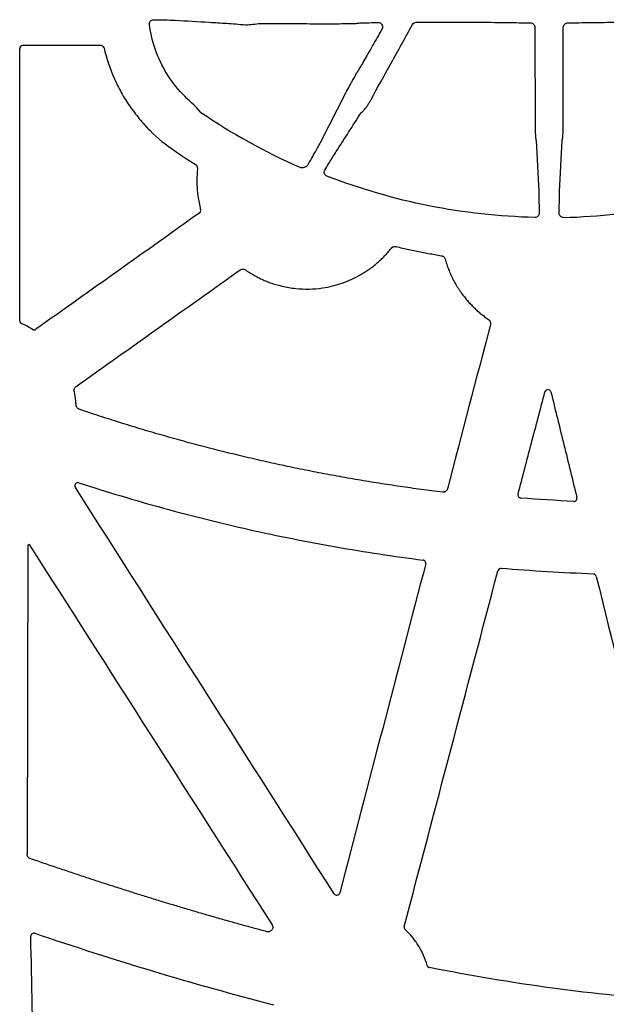
# Model space of a CAD drawing. Units: inches. Extents: x 4235 to 29430, y 2626 to 16572.
# Drawn here: x 21275 to 21465, y 11876 to 12194 of the extents above; entities that cross this region are included whole.
import ezdxf

# ---------------------------------------------------------------- set-up
doc = ezdxf.new("R2010")
doc.units = ezdxf.units.IN
doc.header["$LTSCALE"] = 0.25
doc.header["$MEASUREMENT"] = 0
doc.layers.add('HD', color=7, linetype='Continuous')

msp = doc.modelspace()

# ---------------------------------------------------------------- linework, layer by layer
at = {"layer": 'HD', "linetype": 'Continuous'}
for p, q in [((21441.8691, 12191.3497), (21441.9151, 12158.4002)), ((21450.9815, 12158.4002), (21451.0275, 12191.3497)), ((21301.5875, 12185.4271), (21276.3091, 12185.4271)), ((21372.5171, 12154.1166), (21380.7387, 12170.1325)), ((21442.2576, 12154.7825), (21443.067, 12138.2945)), ((21449.8296, 12138.2945), (21450.639, 12154.7825))]:
    msp.add_line(p, q, dxfattribs=at)
at = {"layer": 'HD'}
msp.add_line((21277.9266, 12023.9571), (21277.6918, 11924.1275), dxfattribs=at)
at = {"layer": 'HD', "linetype": 'Continuous'}
for points, knots in [([(21317.2066, 12192.2019), (21317.1522, 12192.6159), (21317.2801, 12193.0407), (21317.7761, 12193.624), (21318.1343, 12193.78), (21318.4833, 12193.7749)], [0, 0, 0, 0, 0.5, 0.5, 1, 1, 1, 1]), ([(21318.4833, 12193.7749), (21320.1891, 12193.7497), (21321.7426, 12193.7178), (21324.1824, 12193.6497), (21325.0895, 12193.6133), (21325.5841, 12193.5801)], [0, 0, 0, 0, 0.5, 0.5, 1, 1, 1, 1]), ([(21333.8778, 12163.8385), (21331.9473, 12166.0147), (21329.8245, 12167.8188), (21325.9806, 12171.8455), (21324.2444, 12174.0975), (21321.3168, 12178.8517), (21320.1175, 12181.3625), (21318.2405, 12186.6481), (21317.5727, 12189.4158), (21317.2066, 12192.2019)], [0, 0, 0, 0, 0.25, 0.25, 0.5, 0.5, 0.75, 0.75, 1, 1, 1, 1]), ([(21325.5841, 12193.5801), (21329.2189, 12193.3854), (21332.8658, 12193.186), (21338.4346, 12192.8539), (21340.3063, 12192.7378), (21344.1517, 12192.4757), (21346.0943, 12192.3338), (21348.2987, 12192.1368)], [0, 0, 0, 0, 0.5, 0.5, 0.75, 0.75, 1, 1, 1, 1]), ([(21348.2987, 12192.1368), (21348.5918, 12192.1394), (21349.2574, 12192.1755), (21350.8272, 12192.3148), (21351.7274, 12192.421), (21352.539, 12192.5462)], [0, 0, 0, 0, 0.5, 0.5, 1, 1, 1, 1]), ([(21352.539, 12192.5462), (21354.9642, 12192.5502), (21357.3423, 12192.5504), (21360.7337, 12192.5453), (21361.839, 12192.5427), (21363.4588, 12192.5375), (21364.1258, 12192.535), (21364.7825, 12192.5322), (21365.0444, 12192.5311), (21365.2042, 12192.5279), (21365.6505, 12192.5221), (21365.9521, 12192.5185), (21368.6956, 12192.4876), (21371.4148, 12192.4729), (21376.6185, 12192.4733), (21379.0429, 12192.4886), (21381.8247, 12192.53), (21382.6195, 12192.5469), (21383.8378, 12192.5851), (21384.2782, 12192.6068), (21384.634, 12192.6407), (21384.7048, 12192.6523), (21384.7382, 12192.6702), (21384.7372, 12192.6732), (21384.7561, 12192.6795), (21384.7703, 12192.6827), (21384.8647, 12192.6985), (21385.0151, 12192.711), (21386.1239, 12192.7728), (21388.202, 12192.8209), (21391.2198, 12192.8613)], [0, 0, 0, 0, 0.125, 0.125, 0.1875, 0.1875, 0.21875, 0.2265625, 0.2265625, 0.234375, 0.234375, 0.25, 0.25, 0.375, 0.375, 0.5, 0.5, 0.5625, 0.5625, 0.625, 0.625, 0.65625, 0.65625, 0.671875, 0.671875, 0.6875, 0.6875, 0.75, 0.75, 1, 1, 1, 1]), ([(21392.4189, 12190.7822), (21391.3675, 12188.9203), (21390.3506, 12187.1241), (21388.4142, 12183.7178), (21387.4818, 12182.0847), (21385.8496, 12179.2499), (21385.1398, 12178.0313), (21384.4428, 12176.8724), (21384.2695, 12176.5942), (21384.1254, 12176.3854), (21384.096, 12176.3494), (21384.0807, 12176.3472), (21384.0746, 12176.3429), (21384.0286, 12176.2807), (21383.9936, 12176.2301), (21383.9463, 12176.1598)], [0, 0, 0, 0, 0.25, 0.25, 0.5, 0.5, 0.75, 0.75, 0.875, 0.875, 0.9375, 0.9375, 0.96875, 0.96875, 1, 1, 1, 1]), ([(21388.876, 12168.0274), (21390.908, 12171.7295), (21393.0919, 12175.6863), (21397.6114, 12183.8551), (21399.9406, 12188.0549), (21402.2751, 12192.2573)], [0, 0, 0, 0, 0.5, 0.5, 1, 1, 1, 1]), ([(21391.2198, 12192.8613), (21391.5902, 12192.8663), (21391.9893, 12192.7303), (21392.4401, 12192.1786), (21392.5605, 12191.9321), (21392.6267, 12191.345), (21392.558, 12191.0284), (21392.4189, 12190.7822)], [0, 0, 0, 0, 0.5, 0.5, 0.75, 0.75, 1, 1, 1, 1]), ([(21403.4342, 12192.9584), (21405.1568, 12192.9657), (21406.9092, 12192.9711), (21410.4714, 12192.9781), (21412.2959, 12192.9798), (21415.8609, 12192.9791), (21417.6162, 12192.9769), (21421.0715, 12192.9685), (21422.7506, 12192.9624), (21425.9105, 12192.9468), (21427.4166, 12192.9372), (21430.2154, 12192.9147), (21431.4815, 12192.9021), (21433.1859, 12192.8811), (21433.7214, 12192.8737), (21434.474, 12192.8621), (21434.7165, 12192.8582), (21435.0658, 12192.8522), (21435.2008, 12192.8473), (21435.4783, 12192.8391), (21435.623, 12192.8351), (21436.9779, 12192.8), (21438.5722, 12192.774), (21440.3718, 12192.7563)], [0, 0, 0, 0, 0.125, 0.125, 0.25, 0.25, 0.375, 0.375, 0.5, 0.5, 0.625, 0.625, 0.75, 0.75, 0.8125, 0.8125, 0.84375, 0.84375, 0.859375, 0.859375, 0.875, 0.875, 1, 1, 1, 1]), ([(21440.3718, 12192.7563), (21440.735, 12192.7528), (21441.1152, 12192.6199), (21441.6904, 12192.1058), (21441.8686, 12191.7341), (21441.8691, 12191.3497)], [0, 0, 0, 0, 0.5, 0.5, 1, 1, 1, 1]), ([(21451.0275, 12191.3497), (21451.0277, 12191.538), (21451.0704, 12191.7291), (21451.2311, 12192.0761), (21451.3499, 12192.234), (21451.7782, 12192.6175), (21452.1629, 12192.7528), (21452.5248, 12192.7563)], [0, 0, 0, 0, 0.25, 0.25, 0.5, 0.5, 1, 1, 1, 1]), ([(21452.5248, 12192.7563), (21454.3572, 12192.7743), (21455.9489, 12192.8006), (21457.2944, 12192.8357), (21457.4382, 12192.8397), (21457.7145, 12192.8478), (21457.8469, 12192.8525), (21458.1973, 12192.8585), (21458.44, 12192.8624), (21459.1938, 12192.874), (21459.7298, 12192.8813), (21461.4353, 12192.9023), (21462.7013, 12192.9149), (21465.4971, 12192.9374), (21467.0049, 12192.9469), (21470.1627, 12192.9625), (21471.8379, 12192.9685), (21475.293, 12192.9769), (21477.0471, 12192.9791), (21480.6071, 12192.9798), (21482.4293, 12192.9781), (21485.9903, 12192.9711), (21487.7415, 12192.9657), (21489.4624, 12192.9584)], [0, 0, 0, 0, 0.125, 0.125, 0.140625, 0.140625, 0.15625, 0.15625, 0.1875, 0.1875, 0.25, 0.25, 0.375, 0.375, 0.5, 0.5, 0.625, 0.625, 0.75, 0.75, 0.875, 0.875, 1, 1, 1, 1]), ([(21276.3091, 12185.4271), (21276.0465, 12185.4271), (21275.7887, 12185.3198), (21275.4188, 12184.9489), (21275.3123, 12184.6915), (21275.3123, 12184.4288)], [0, 0, 0, 0, 0.5, 0.5, 1, 1, 1, 1]), ([(21302.558, 12184.6568), (21302.5069, 12184.8747), (21302.3796, 12185.0738), (21302.0342, 12185.3482), (21301.8112, 12185.4271), (21301.5875, 12185.4271)], [0, 0, 0, 0, 0.5, 0.5, 1, 1, 1, 1]), ([(21302.558, 12184.6568), (21303.3485, 12181.2834), (21304.4446, 12178.0153), (21306.5426, 12173.2697), (21307.3158, 12171.7218), (21308.9883, 12168.7268), (21309.8906, 12167.2747), (21311.8238, 12164.4589), (21312.8543, 12163.095), (21315.0457, 12160.4567), (21316.2114, 12159.1791), (21319.8843, 12155.513), (21322.5409, 12153.3165), (21325.4043, 12151.3661)], [0, 0, 0, 0, 0.25, 0.25, 0.375, 0.375, 0.5, 0.5, 0.625, 0.625, 0.75, 0.75, 1, 1, 1, 1]), ([(21380.7387, 12170.1325), (21381.0034, 12170.6482), (21381.4184, 12171.4215), (21381.9622, 12172.4311), (21382.0721, 12172.635), (21382.2873, 12173.0348), (21382.4118, 12173.2635), (21382.6755, 12173.7375), (21382.7746, 12173.9145), (21383.0127, 12174.335), (21383.154, 12174.5822), (21383.4296, 12175.0578), (21383.5519, 12175.2654), (21383.7244, 12175.553), (21383.7828, 12175.6474), (21383.8236, 12175.7111)], [0, 0, 0, 0, 0.5, 0.5, 0.625, 0.625, 0.75, 0.75, 0.8125, 0.8125, 0.875, 0.875, 0.9375, 0.9375, 1, 1, 1, 1]), ([(21385.6614, 12163.6796), (21385.8154, 12163.7759), (21386.0019, 12163.9333), (21386.4466, 12164.3838), (21386.7059, 12164.6785), (21387.1449, 12165.2395), (21387.3008, 12165.4481), (21387.622, 12165.9013), (21387.7916, 12166.1521), (21388.1261, 12166.6756), (21388.2954, 12166.9553), (21388.6054, 12167.5007), (21388.7502, 12167.7732), (21388.876, 12168.0274)], [0, 0, 0, 0, 0.25, 0.25, 0.5, 0.5, 0.625, 0.625, 0.75, 0.75, 0.875, 0.875, 1, 1, 1, 1]), ([(21441.9151, 12158.4002), (21441.9318, 12157.5345), (21441.9695, 12156.7204), (21442.0862, 12155.4416), (21442.1635, 12154.999), (21442.2576, 12154.7825)], [0, 0, 0, 0, 0.5, 0.5, 1, 1, 1, 1]), ([(21450.639, 12154.7825), (21450.7322, 12154.9972), (21450.8105, 12155.4449), (21450.9261, 12156.7074), (21450.9647, 12157.5313), (21450.9815, 12158.4002)], [0, 0, 0, 0, 0.5, 0.5, 1, 1, 1, 1]), ([(21368.6628, 12147.196), (21369.6138, 12148.8662), (21370.4641, 12150.3736), (21371.7892, 12152.7528), (21372.2733, 12153.6417), (21372.5171, 12154.1166)], [0, 0, 0, 0, 0.5, 0.5, 1, 1, 1, 1]), ([(21373.8932, 12145.1283), (21374.7659, 12146.5805), (21375.5669, 12147.9), (21376.8398, 12149.9684), (21377.3214, 12150.7336), (21377.5964, 12151.1469)], [0, 0, 0, 0, 0.5, 0.5, 1, 1, 1, 1]), ([(21332.7834, 12145.8819), (21332.8055, 12146.0689), (21332.7734, 12146.2613), (21332.6113, 12146.5999), (21332.4817, 12146.7454), (21332.3221, 12146.8454)], [0, 0, 0, 0, 0.5, 0.5, 1, 1, 1, 1]), ([(21365.6267, 12146.1946), (21366.1751, 12145.9556), (21366.8128, 12145.9281), (21367.6546, 12146.2217), (21367.9057, 12146.3666), (21368.2372, 12146.6462), (21368.3372, 12146.7475), (21368.5166, 12146.9639), (21368.602, 12147.0908), (21368.6628, 12147.1961)], [0, 0, 0, 0, 0.5, 0.5, 0.75, 0.75, 0.875, 0.875, 1, 1, 1, 1]), ([(21374.633, 12143.2322), (21374.2392, 12143.3845), (21373.9285, 12143.7062), (21373.7309, 12144.2509), (21373.708, 12144.4408), (21373.7437, 12144.804), (21373.8026, 12144.9744), (21373.8932, 12145.1283)], [0, 0, 0, 0, 0.5, 0.5, 0.75, 0.75, 1, 1, 1, 1]), ([(21441.7728, 12129.8826), (21430.3081, 12130.1512), (21418.8251, 12131.4211), (21396.3437, 12135.8966), (21385.3583, 12139.0845), (21374.633, 12143.2322)], [0, 0, 0, 0, 0.5, 0.5, 1, 1, 1, 1]), ([(21451.1238, 12129.8826), (21462.5885, 12130.1512), (21474.0714, 12131.4211), (21496.5529, 12135.8966), (21507.5383, 12139.0845), (21518.2636, 12143.2322), (21518.8312, 12143.4518), (21519.3982, 12143.674), (21519.9644, 12143.8989)], [0, 0, 0, 0, 0.5, 0.5, 1, 1, 1, 1.02646465, 1.02646465, 1.02646465, 1.02646465]), ([(21443.067, 12138.2945), (21443.0933, 12137.8107), (21443.119, 12136.9045), (21443.1626, 12134.4634), (21443.1809, 12132.9156), (21443.1938, 12131.1808)], [0, 0, 0, 0, 0.5, 0.5, 1, 1, 1, 1]), ([(21449.7027, 12131.1818), (21449.7155, 12132.8978), (21449.7339, 12134.4571), (21449.7775, 12136.9002), (21449.8029, 12137.8049), (21449.8296, 12138.2945)], [0, 0, 0, 0, 0.5, 0.5, 1, 1, 1, 1]), ([(21333.3941, 12131.3154), (21324.5894, 12125.0585), (21315.785, 12118.8015), (21306.9806, 12112.5443), (21298.1763, 12106.2871), (21289.3721, 12100.0297), (21280.568, 12093.7722)], [0, 0, 0, 0, 0.0162874997, 0.0162874997, 0.0162874997, 0.032575011, 0.032575011, 0.032575011, 0.032575011]), ([(21333.3941, 12131.3154), (21333.5597, 12131.4331), (21333.6874, 12131.602), (21333.8238, 12131.9835), (21333.8323, 12132.1947), (21333.7792, 12132.3909)], [0, 0, 0, 0, 0.5, 0.5, 1, 1, 1, 1]), ([(21443.1938, 12131.1809), (21443.1963, 12130.8545), (21443.0604, 12130.5184), (21442.5411, 12130.0228), (21442.1639, 12129.8771), (21441.7728, 12129.8826)], [0, 0, 0, 0, 0.5, 0.5, 1, 1, 1, 1]), ([(21451.1242, 12129.8836), (21450.7378, 12129.8781), (21450.3557, 12130.0242), (21449.9673, 12130.3939), (21449.8664, 12130.5405), (21449.7338, 12130.8524), (21449.7028, 12131.017), (21449.7027, 12131.1818)], [0, 0, 0, 0, 0.5, 0.5, 0.75, 0.75, 1, 1, 1, 1]), ([(21348.2612, 12112.9367), (21348.5045, 12112.7711), (21348.99, 12112.4405), (21349.7321, 12111.9684), (21350.4825, 12111.5152), (21351.2421, 12111.0825), (21352.0107, 12110.6698), (21352.7884, 12110.2773), (21353.5751, 12109.9049), (21354.3709, 12109.5527), (21355.1757, 12109.2207), (21355.9895, 12108.9087), (21356.8124, 12108.617), (21357.6443, 12108.3453), (21358.4853, 12108.0938), (21359.3353, 12107.8625), (21361.3236, 12107.3736), (21364.4906, 12106.8367), (21368.8683, 12106.6598), (21373.9534, 12107.1003), (21379.6492, 12108.4858), (21384.1442, 12110.5592), (21386.9501, 12112.2655), (21388.3165, 12113.1863), (21389.6319, 12114.1662), (21390.8964, 12115.2054), (21392.1103, 12116.3035), (21393.2722, 12117.4617), (21394.3874, 12118.6756), (21395.0834, 12119.5292), (21395.4326, 12119.9575)], [0, 0, 0, 0, 0.01681964, 0.03357301, 0.05027044, 0.06692236, 0.08353929, 0.10013182, 0.11671058, 0.13328622, 0.14986942, 0.16647083, 0.18310105, 0.19977065, 0.21649012, 0.23326985, 0.25012012, 0.33352688, 0.41633761, 0.49988062, 0.62460734, 0.74937999, 0.7809458, 0.81230374, 0.84352302, 0.87467376, 0.90582655, 0.93705195, 0.96842006, 1, 1, 1, 1]), ([(21395.4326, 12119.9575), (21395.47, 12120.0013), (21395.544, 12120.0879), (21395.6713, 12120.2008), (21395.8084, 12120.2983), (21395.9566, 12120.3796), (21396.19, 12120.4751), (21396.5278, 12120.5482), (21396.8076, 12120.5048), (21396.9486, 12120.483)], [0, 0, 0, 0, 0.102084666, 0.201964763, 0.300898019, 0.400178156, 0.501085553, 0.748518085, 1, 1, 1, 1]), ([(21396.9486, 12120.483), (21397.6427, 12120.3203), (21399.0306, 12119.9949), (21401.1183, 12119.5332), (21403.2099, 12119.091), (21405.3057, 12118.67), (21407.4057, 12118.2702), (21409.5096, 12117.8899), (21410.9154, 12117.6542), (21411.6184, 12117.5362)], [0, 0, 0, 0, 0.14289883, 0.28576004, 0.42859786, 0.57142652, 0.71426028, 0.85711336, 1, 1, 1, 1]), ([(21411.6184, 12117.5362), (21411.675, 12117.5248), (21411.7869, 12117.5021), (21411.9478, 12117.4455), (21412.1, 12117.3727), (21412.2433, 12117.2822), (21412.4406, 12117.1237), (21412.669, 12116.8626), (21412.7668, 12116.5957), (21412.8161, 12116.4612)], [0, 0, 0, 0, 0.10198618, 0.20177982, 0.3006469, 0.39988884, 0.50079259, 0.74832697, 1, 1, 1, 1]), ([(21412.8161, 12116.4612), (21412.8975, 12116.1774), (21413.0599, 12115.6108), (21413.3295, 12114.7703), (21413.6175, 12113.9391), (21413.9259, 12113.1176), (21414.2541, 12112.3057), (21414.6022, 12111.5035), (21414.9703, 12110.711), (21415.3583, 12109.9281), (21415.7662, 12109.1548), (21416.194, 12108.3912), (21416.6418, 12107.6372), (21417.1094, 12106.8929), (21417.597, 12106.1583), (21418.2296, 12105.2546), (21419.0232, 12104.1987), (21419.9985, 12103.0125), (21421.0215, 12101.8745), (21422.0921, 12100.7847), (21423.2102, 12099.7429), (21424.3767, 12098.7504), (21425.5881, 12097.8022), (21426.4309, 12097.2141), (21426.8536, 12096.9192)], [0, 0, 0, 0, 0.03605963, 0.07198078, 0.10778557, 0.14349636, 0.17913565, 0.21472611, 0.25029049, 0.28585157, 0.32143217, 0.35705505, 0.3927429, 0.42851829, 0.4644036, 0.50042104, 0.56322272, 0.62568121, 0.68791658, 0.75005019, 0.81220398, 0.8744998, 0.93705864, 1, 1, 1, 1]), ([(21346.5464, 12112.926), (21346.5985, 12112.96), (21346.7014, 12113.0273), (21346.8682, 12113.1037), (21347.0406, 12113.1596), (21347.2197, 12113.1934), (21347.4422, 12113.2082), (21347.7048, 12113.1844), (21347.9988, 12113.0961), (21348.1728, 12112.9904), (21348.2612, 12112.9367)], [0, 0, 0, 0, 0.102230486, 0.201920076, 0.30053606, 0.399593451, 0.500587394, 0.66639757, 0.830516177, 1, 1, 1, 1]), ([(21275.2937, 12096.5027), (21275.2936, 12096.4473), (21275.2982, 12096.3918), (21275.3074, 12096.3372), (21275.3165, 12096.2826), (21275.3302, 12096.2286), (21275.3483, 12096.1763), (21275.3663, 12096.1241), (21275.3887, 12096.0731), (21275.4152, 12096.0245), (21275.4416, 12095.976), (21275.4721, 12095.9295), (21275.5062, 12095.886), (21275.5402, 12095.8426), (21275.578, 12095.8018), (21275.6188, 12095.7646), (21275.6585, 12095.7283), (21275.7013, 12095.6952), (21275.7464, 12095.6658), (21275.7927, 12095.6356), (21275.8417, 12095.6092), (21275.8923, 12095.5871)], [0, 0, 0, 0, 0.000083443573, 0.000083443573, 0.000083443573, 0.000166887826, 0.000166887826, 0.000166887826, 0.000250268998, 0.000250268998, 0.000250268998, 0.000333580177, 0.000333580177, 0.000333580177, 0.000416827683, 0.000416827683, 0.000416827683, 0.000497918925, 0.000497918925, 0.000497918925, 0.000581255367, 0.000581255367, 0.000581255367, 0.000581255367]), ([(21426.8536, 12096.9192), (21426.9042, 12096.8819), (21427.004, 12096.8082), (21427.1348, 12096.6773), (21427.248, 12096.5338), (21427.3425, 12096.376), (21427.4342, 12096.1704), (21427.503, 12095.9132), (21427.5213, 12095.6038), (21427.4811, 12095.4022), (21427.4607, 12095.2998)], [0, 0, 0, 0, 0.10217621, 0.20180434, 0.30037215, 0.3994152, 0.50044736, 0.66633749, 0.83047175, 1, 1, 1, 1]), ([(21279.4758, 12093.7318), (21279.523, 12093.7033), (21279.5727, 12093.6786), (21279.6239, 12093.6583), (21279.6751, 12093.6379), (21279.7282, 12093.6218), (21279.7821, 12093.6102), (21279.8359, 12093.5986), (21279.8909, 12093.5915), (21279.946, 12093.589), (21280.001, 12093.5865), (21280.0564, 12093.5886), (21280.1111, 12093.5952), (21280.1657, 12093.6019), (21280.22, 12093.6131), (21280.2728, 12093.6287), (21280.3248, 12093.644), (21280.3756, 12093.6636), (21280.4243, 12093.6872), (21280.4744, 12093.7114), (21280.5226, 12093.7399), (21280.568, 12093.7722)], [0, 0, 0, 0, 0.000083109397, 0.000083109397, 0.000083109397, 0.000166211056, 0.000166211056, 0.000166211056, 0.000249264287, 0.000249264287, 0.000249264287, 0.000332304333, 0.000332304333, 0.000332304333, 0.000415344147, 0.000415344147, 0.000415344147, 0.000496953629, 0.000496953629, 0.000496953629, 0.000580854747, 0.000580854747, 0.000580854747, 0.000580854747]), ([(21292.9455, 12073.7584), (21292.9353, 12073.8168), (21292.9153, 12073.9323), (21292.9101, 12074.1071), (21292.9239, 12074.2795), (21292.9585, 12074.4499), (21293.0392, 12074.6964), (21293.2083, 12075.0093), (21293.4312, 12075.1966), (21293.5436, 12075.291)], [0, 0, 0, 0, 0.10216434, 0.20202438, 0.30090552, 0.40017239, 0.50117396, 0.74860051, 1, 1, 1, 1]), ([(21293.5473, 12069.2364), (21293.5311, 12069.4899), (21293.4987, 12069.9965), (21293.4258, 12070.7543), (21293.3354, 12071.5095), (21293.2251, 12072.262), (21293.0973, 12073.0123), (21292.9961, 12073.5096), (21292.9455, 12073.7584)], [0, 0, 0, 0, 0.16687169, 0.33351988, 0.50005057, 0.66657002, 0.83318447, 1, 1, 1, 1]), ([(21436.385, 12040.4801), (21437.8345, 12045.9902), (21439.2838, 12051.5003), (21440.733, 12057.0105), (21442.1822, 12062.5207), (21443.6312, 12068.031), (21445.0801, 12073.5413)], [0, 0, 0, 0, 0.0085918743, 0.0085918743, 0.0085918743, 0.0171837617, 0.0171837617, 0.0171837617, 0.0171837617]), ([(21447.0121, 12073.5261), (21446.959, 12073.7418), (21446.8364, 12073.9344), (21446.4905, 12074.2111), (21446.2739, 12074.2884), (21445.8318, 12074.2922), (21445.6133, 12074.2183), (21445.2637, 12073.9483), (21445.1366, 12073.7562), (21445.0801, 12073.5413)], [0, 0, 0, 0, 0.25, 0.25, 0.5, 0.5, 0.75, 0.75, 1, 1, 1, 1]), ([(21447.0121, 12073.5261), (21448.4129, 12067.8346), (21449.8137, 12062.1433), (21451.2148, 12056.452), (21452.6159, 12050.7607), (21454.0171, 12045.0695), (21455.4185, 12039.3784)], [0, 0, 0, 0, 0.0088386174, 0.0088386174, 0.0088386174, 0.0176772495, 0.0176772495, 0.0176772495, 0.0176772495]), ([(21294.5602, 12067.902), (21294.5037, 12067.9236), (21294.392, 12067.9662), (21294.2362, 12068.0534), (21294.0929, 12068.1563), (21293.9627, 12068.2767), (21293.8216, 12068.4417), (21293.6863, 12068.6599), (21293.581, 12068.9395), (21293.5587, 12069.1364), (21293.5473, 12069.2364)], [0, 0, 0, 0, 0.10204992, 0.20171128, 0.30037176, 0.39946111, 0.50039085, 0.66627894, 0.83059982, 1, 1, 1, 1]), ([(21411.9328, 12041.1303), (21410.7893, 12041.2718), (21408.503, 12041.5547), (21405.0776, 12042.0044), (21401.6566, 12042.4723), (21398.2401, 12042.9604), (21394.8281, 12043.4682), (21391.4206, 12043.9958), (21388.0175, 12044.5432), (21384.619, 12045.1103), (21381.225, 12045.6973), (21377.8355, 12046.304), (21374.4504, 12046.9304), (21371.0699, 12047.5767), (21367.6939, 12048.2427), (21364.3223, 12048.9285), (21360.9553, 12049.6341), (21357.5927, 12050.3595), (21354.2347, 12051.1046), (21350.8811, 12051.8695), (21347.532, 12052.6542), (21344.1875, 12053.4587), (21340.8474, 12054.2829), (21337.5118, 12055.127), (21334.1807, 12055.9908), (21330.8541, 12056.8743), (21327.5321, 12057.7777), (21324.2145, 12058.7008), (21320.9014, 12059.6437), (21317.5928, 12060.6064), (21314.2886, 12061.5889), (21310.989, 12062.5911), (21307.6939, 12063.6132), (21304.4033, 12064.6549), (21301.1173, 12065.7168), (21297.8353, 12066.797), (21295.6521, 12067.5336), (21294.5602, 12067.902)], [0, 0, 0, 0, 0.02866173, 0.0573073, 0.08593769, 0.11455388, 0.14315684, 0.17174757, 0.20032705, 0.22889627, 0.2574562, 0.28600784, 0.31455217, 0.3430902, 0.37162289, 0.40015126, 0.42867627, 0.45719894, 0.48572025, 0.51424118, 0.54276274, 0.57128591, 0.59981169, 0.62834106, 0.65687502, 0.68541456, 0.71396066, 0.74251432, 0.77107653, 0.79964826, 0.82823052, 0.85682427, 0.88543052, 0.91405023, 0.9426844, 0.97133399, 1, 1, 1, 1]), ([(21294.4396, 12044.1588), (21294.2436, 12044.2226), (21294.0324, 12044.2241), (21293.6418, 12044.1047), (21293.4655, 12043.9828), (21293.2166, 12043.6614), (21293.1426, 12043.4589), (21293.1247, 12043.053), (21293.1793, 12042.8469), (21293.29, 12042.6731)], [0, 0, 0, 0, 0.25, 0.25, 0.5, 0.5, 0.75, 0.75, 1, 1, 1, 1]), ([(21294.4396, 12044.1588), (21303.4923, 12041.2145), (21312.6068, 12038.4848), (21330.9588, 12033.4532), (21340.1995, 12031.1508), (21358.7686, 12026.9833), (21368.1051, 12025.1161), (21386.8514, 12021.8219), (21396.2594, 12020.395), (21405.7023, 12019.1886)], [0, 0, 0, 0, 0.25, 0.25, 0.5, 0.5, 0.75, 0.75, 1, 1, 1, 1]), ([(21413.5594, 12042.2368), (21413.5416, 12042.178), (21413.5064, 12042.0621), (21413.43, 12041.8989), (21413.3372, 12041.7481), (21413.2265, 12041.6103), (21413.0983, 12041.4854), (21412.9089, 12041.3393), (21412.6453, 12041.199), (21412.2939, 12041.1107), (21412.0549, 12041.1237), (21411.9328, 12041.1303)], [0, 0, 0, 0, 0.08586333, 0.16919571, 0.25115109, 0.33294177, 0.41578725, 0.50086168, 0.6667683, 0.82983025, 1, 1, 1, 1]), ([(21436.385, 12040.4801), (21436.3104, 12040.1968), (21436.3663, 12039.8876), (21436.7038, 12039.4099), (21436.9786, 12039.2533), (21437.2707, 12039.2305)], [0, 0, 0, 0, 0.5, 0.5, 1, 1, 1, 1]), ([(21454.4027, 12038.1421), (21454.5585, 12038.1345), (21454.7137, 12038.1638), (21454.9951, 12038.2883), (21455.1231, 12038.3856), (21455.3188, 12038.624), (21455.3889, 12038.767), (21455.4573, 12039.0703), (21455.4558, 12039.2269), (21455.4185, 12039.3784)], [0, 0, 0, 0, 0.25, 0.25, 0.5, 0.5, 0.75, 0.75, 1, 1, 1, 1]), ([(21278.3466, 12024.2326), (21278.2489, 12024.17), (21278.1352, 12024.0965), (21277.9721, 12023.9896), (21277.9293, 12023.9603), (21277.9266, 12023.9571)], [0, 0, 0, 0, 0.5, 0.5, 1, 1, 1, 1]), ([(21406.541, 12017.9452), (21406.6131, 12018.2207), (21406.5624, 12018.5198), (21406.324, 12018.874), (21406.2193, 12018.9745), (21405.9775, 12019.1232), (21405.8436, 12019.1705), (21405.7023, 12019.1886)], [0, 0, 0, 0, 0.5, 0.5, 0.75, 0.75, 1, 1, 1, 1]), ([(21430.9294, 12016.4973), (21430.6967, 12016.5173), (21430.461, 12016.4534), (21430.0799, 12016.1849), (21429.9395, 12015.9829), (21429.8801, 12015.757)], [0, 0, 0, 0, 0.5, 0.5, 1, 1, 1, 1]), ([(21461.6891, 12013.9182), (21461.6375, 12014.1276), (21461.5168, 12014.3182), (21461.1825, 12014.59), (21460.9727, 12014.669), (21460.7571, 12014.6768)], [0, 0, 0, 0, 0.5, 0.5, 1, 1, 1, 1]), ([(21278.6971, 11922.7442), (21278.6393, 11922.7667), (21278.5253, 11922.8113), (21278.3668, 11922.9022), (21278.2216, 11923.0095), (21278.0904, 11923.135), (21277.9492, 11923.3067), (21277.8159, 11923.5333), (21277.716, 11923.8225), (21277.7, 11924.0248), (21277.6918, 11924.1275)], [0, 0, 0, 0, 0.10211916, 0.20174479, 0.300334, 0.39938965, 0.50039376, 0.666301, 0.83051223, 1, 1, 1, 1]), ([(21355.2251, 11899.1118), (21353.8808, 11899.4722), (21351.182, 11900.1959), (21347.1246, 11901.3091), (21343.041, 11902.4477), (21338.9317, 11903.6135), (21334.7964, 11904.806), (21330.6353, 11906.0252), (21326.4484, 11907.2712), (21322.2356, 11908.544), (21317.997, 11909.8436), (21313.7325, 11911.17), (21309.4421, 11912.5232), (21305.1259, 11913.9031), (21300.7838, 11915.3098), (21296.4159, 11916.7433), (21292.0221, 11918.2036), (21287.6026, 11919.6909), (21283.1568, 11921.2038), (21280.1871, 11922.2295), (21278.6971, 11922.7442)], [0, 0, 0, 0, 0.05211838, 0.10463588, 0.15755355, 0.21087246, 0.26459361, 0.31871801, 0.37324665, 0.42818047, 0.48352041, 0.53926738, 0.59542229, 0.65198601, 0.70895939, 0.76634327, 0.82413848, 0.88234582, 0.94096607, 1, 1, 1, 1]), ([(21376.9347, 11911.3703), (21377.0392, 11911.2062), (21377.1896, 11911.0759), (21377.5397, 11910.9167), (21377.7403, 11910.8893), (21378.1195, 11910.9491), (21378.3012, 11911.0362), (21378.5867, 11911.2963), (21378.6897, 11911.4664), (21378.7389, 11911.6547)], [0, 0, 0, 0, 0.25, 0.25, 0.5, 0.5, 0.75, 0.75, 1, 1, 1, 1]), ([(21356.8654, 11901.3683), (21356.8962, 11901.3152), (21356.9569, 11901.2103), (21357.0246, 11901.0426), (21357.0728, 11900.8707), (21357.0998, 11900.6937), (21357.1099, 11900.4265), (21357.0492, 11900.0663), (21356.8372, 11899.6652), (21356.5215, 11899.3356), (21356.161, 11899.1492), (21355.8214, 11899.0648), (21355.5194, 11899.0502), (21355.3239, 11899.0911), (21355.2251, 11899.1118)], [0, 0, 0, 0, 0.0512708, 0.10128955, 0.15072034, 0.20025091, 0.25056489, 0.37404314, 0.50031453, 0.62446671, 0.74993602, 0.83365946, 0.91586753, 1, 1, 1, 1]), ([(21280.2008, 11898.6088), (21280.0486, 11898.6603), (21279.8862, 11898.6739), (21279.5729, 11898.6257), (21279.4194, 11898.5621), (21279.1637, 11898.3744), (21279.0571, 11898.2474), (21278.9167, 11897.9625), (21278.881, 11897.8031), (21278.8843, 11897.6425)], [0, 0, 0, 0, 0.25, 0.25, 0.5, 0.5, 0.75, 0.75, 1, 1, 1, 1]), ([(21399.6046, 11900.8076), (21399.5905, 11900.7541), (21399.5808, 11900.6992), (21399.5758, 11900.644), (21399.5707, 11900.5889), (21399.5702, 11900.5331), (21399.5744, 11900.4779), (21399.5785, 11900.4227), (21399.5873, 11900.3676), (21399.6005, 11900.3139), (21399.6137, 11900.2602), (21399.6314, 11900.2074), (21399.6533, 11900.1566), (21399.6642, 11900.1313), (21399.6762, 11900.1064), (21399.6892, 11900.0821), (21399.7147, 11900.0343), (21399.7443, 11899.9884), (21399.7772, 11899.9453), (21399.8111, 11899.9011), (21399.8488, 11899.8596), (21399.8896, 11899.8216)], [0, 0, 0, 0, 0.000083534343, 0.000083534343, 0.000083534343, 0.000167069185, 0.000167069185, 0.000167069185, 0.000250549713, 0.000250549713, 0.000250549713, 0.000333956306, 0.000333956306, 0.000333956306, 0.000375443277, 0.000375443277, 0.000375443277, 0.000457189366, 0.000457189366, 0.000457189366, 0.000541232566, 0.000541232566, 0.000541232566, 0.000541232566]), ([(21407.0091, 11888.2217), (21406.6912, 11889.3282), (21406.3002, 11890.4067), (21405.3741, 11892.5088), (21404.8387, 11893.5298), (21403.6392, 11895.4842), (21402.9701, 11896.4252), (21401.5169, 11898.2007), (21400.7326, 11899.0372), (21399.8896, 11899.8216)], [0, 0, 0, 0, 0.25, 0.25, 0.5, 0.5, 0.75, 0.75, 1, 1, 1, 1]), ([(21407.0091, 11888.2217), (21407.0244, 11888.1685), (21407.0441, 11888.1165), (21407.0679, 11888.0666), (21407.0918, 11888.0167), (21407.1199, 11887.9686), (21407.1516, 11887.9234), (21407.1834, 11887.8782), (21407.219, 11887.8355), (21407.2578, 11887.7962), (21407.2965, 11887.7569), (21407.3386, 11887.7208), (21407.3833, 11887.6884), (21407.4056, 11887.6723), (21407.4286, 11887.6571), (21407.4521, 11887.6429), (21407.5008, 11887.6135), (21407.5522, 11887.5882), (21407.6052, 11887.5675), (21407.6599, 11887.5462), (21407.7166, 11887.5297), (21407.7742, 11887.5184)], [0, 0, 0, 0, 0.000083388443, 0.000083388443, 0.000083388443, 0.000166778283, 0.000166778283, 0.000166778283, 0.000250052211, 0.000250052211, 0.000250052211, 0.000333220406, 0.000333220406, 0.000333220406, 0.000374588808, 0.000374588808, 0.000374588808, 0.000460390933, 0.000460390933, 0.000460390933, 0.000548877929, 0.000548877929, 0.000548877929, 0.000548877929])]:
    msp.add_open_spline(points, degree=3, knots=knots, dxfattribs=at)
for points in [[(21402.2751, 12192.2573), (21402.5186, 12192.6956), (21402.9715, 12192.9564), (21403.4342, 12192.9584)], [(21275.2937, 12096.5027), (21275.3046, 12125.8109), (21275.3108, 12155.1197), (21275.3123, 12184.4288)], [(21383.8236, 12175.7111), (21383.9003, 12175.8452), (21383.9436, 12176.0037), (21383.9463, 12176.1598)], [(21333.8778, 12163.8385), (21343.9206, 12156.9963), (21354.5344, 12151.1005), (21365.6267, 12146.1945)], [(21377.5964, 12151.1469), (21380.2803, 12155.3176), (21382.9683, 12159.4946), (21385.6614, 12163.6796)], [(21325.4043, 12151.3661), (21327.6811, 12149.8152), (21329.9875, 12148.3079), (21332.3221, 12146.8454)], [(21332.7834, 12145.8819), (21332.2512, 12141.3703), (21332.5913, 12136.7757), (21333.7792, 12132.3909)], [(21293.5436, 12075.291), (21311.2112, 12087.8358), (21328.8788, 12100.3808), (21346.5464, 12112.926)], [(21279.4758, 12093.7318), (21278.3237, 12094.4289), (21277.1266, 12095.0488), (21275.8923, 12095.5871)], [(21427.4607, 12095.2998), (21422.8269, 12077.6118), (21418.1932, 12059.9241), (21413.5594, 12042.2368)], [(21376.9347, 11911.3703), (21349.064, 11955.1407), (21321.1822, 11998.9088), (21293.29, 12042.6731)], [(21454.4027, 12038.1421), (21448.687, 12038.4211), (21442.9758, 12038.7839), (21437.2707, 12039.2305)], [(21278.3466, 12024.2326), (21304.5195, 11983.2746), (21330.6924, 11942.3192), (21356.8654, 11901.3683)], [(21406.541, 12017.9452), (21397.2662, 11982.5145), (21387.9988, 11947.084), (21378.7389, 11911.6547)], [(21399.6046, 11900.8076), (21409.7035, 11939.1189), (21419.7954, 11977.4357), (21429.8801, 12015.757)], [(21460.7571, 12014.6768), (21450.8009, 12015.0397), (21440.8559, 12015.6467), (21430.9294, 12016.4973)], [(21461.6891, 12013.9182), (21472.3339, 11970.7062), (21482.9881, 11927.4997), (21493.6512, 11884.3006)], [(21280.2008, 11898.6088), (21305.6192, 11890.0148), (21331.2976, 11882.1966), (21357.288, 11875.5239)], [(21279.8317, 11852.0734), (21279.5172, 11867.2625), (21279.2014, 11882.4522), (21278.8843, 11897.6425)], [(21487.5371, 11876.8412), (21460.7458, 11878.5953), (21434.1152, 11882.3303), (21407.7742, 11887.5184)]]:
    msp.add_open_spline(points, degree=3, dxfattribs=at)

doc.saveas('drawing.dxf')
